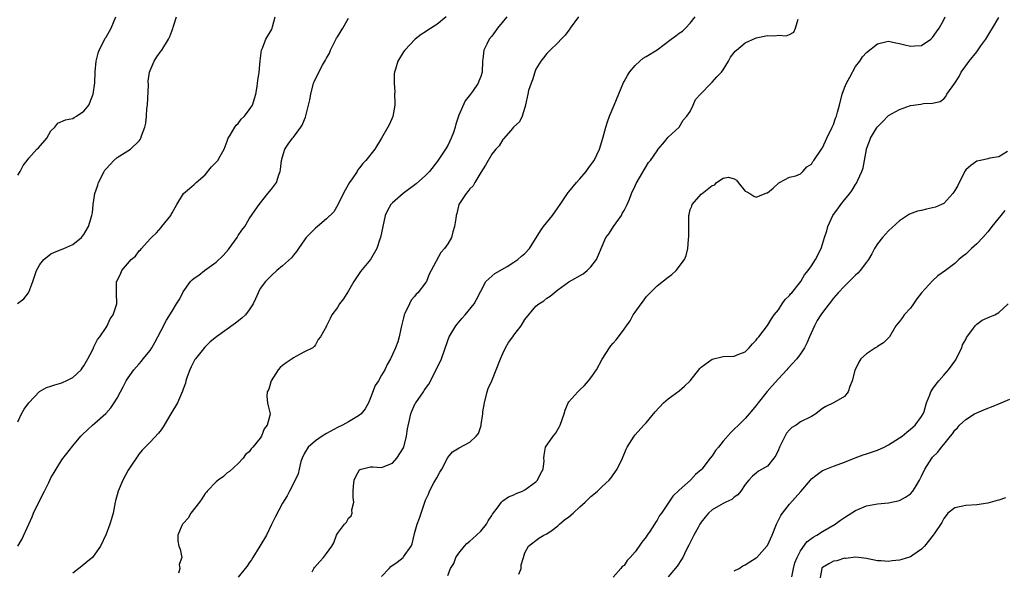
# Model space of a CAD drawing. Units: inches. Extents: x 2532000 to 2535000, y 1557000 to 1560000.
# Drawn here: x 2534185 to 2534364, y 1557433 to 1557533 of the extents above; entities that cross this region are included whole.
import ezdxf

# ---------------------------------------------------------------- set-up
doc = ezdxf.new("R2010")
doc.units = ezdxf.units.IN
doc.header["$MEASUREMENT"] = 0
doc.layers.add('LD25321557_2ft', color=114, linetype='Continuous')

msp = doc.modelspace()

# ---------------------------------------------------------------- linework, layer by layer
at = {"layer": 'LD25321557_2ft'}
for points, elevation in [([(2534184.95, 1557481.05), (2534186.09, 1557481.91), (2534186.95, 1557483), (2534187, 1557483.09), (2534187.75, 1557485), (2534188.04, 1557485.96), (2534188.4, 1557487), (2534189, 1557488.13), (2534189.73, 1557489), (2534191, 1557490.07), (2534191.64, 1557490.36), (2534193.37, 1557491), (2534195, 1557491.74), (2534196.56, 1557493), (2534196.75, 1557493.25), (2534197, 1557493.54), (2534197.83, 1557495), (2534198.45, 1557497), (2534198.55, 1557497.45), (2534198.65, 1557499), (2534198.96, 1557501), (2534199.51, 1557502.49), (2534199.62, 1557503), (2534200.66, 1557505), (2534200.79, 1557505.21), (2534201, 1557505.48), (2534201.73, 1557506.27), (2534202.43, 1557507), (2534203, 1557507.5), (2534205.44, 1557509), (2534207, 1557510.55), (2534207.21, 1557510.79), (2534207.31, 1557511), (2534207.45, 1557511.45), (2534208.04, 1557513), (2534208.23, 1557513.77), (2534208.35, 1557515), (2534208.43, 1557516.43), (2534208.51, 1557517), (2534208.68, 1557520.68), (2534208.66, 1557521.34), (2534208.91, 1557523), (2534209, 1557523.3), (2534209.76, 1557525), (2534210.22, 1557525.78), (2534211, 1557526.88), (2534211.11, 1557527), (2534212.34, 1557529), (2534212.56, 1557529.44), (2534213.1, 1557530.9), (2534213.16, 1557531.16), (2534213.82, 1557533)], 7662), ([(2534184.98, 1557437.02), (2534185.74, 1557438.26), (2534187.01, 1557441), (2534187.62, 1557442.37), (2534187.87, 1557443), (2534188.79, 1557445), (2534189.83, 1557447), (2534190.6, 1557448.6), (2534191, 1557449.39), (2534191.6, 1557450.4), (2534191.94, 1557451), (2534193, 1557452.68), (2534195, 1557455.22), (2534196.46, 1557457), (2534196.72, 1557457.28), (2534198.54, 1557459), (2534199, 1557459.34), (2534200.94, 1557461.06), (2534201.88, 1557462.12), (2534202.47, 1557463), (2534203, 1557463.87), (2534203.62, 1557465), (2534204.09, 1557465.91), (2534204.63, 1557467), (2534205, 1557467.58), (2534206.03, 1557469), (2534207, 1557470.1), (2534207.44, 1557470.56), (2534207.77, 1557471), (2534209, 1557472.54), (2534209.31, 1557473), (2534209.94, 1557474.06), (2534210.43, 1557475), (2534211, 1557476.15), (2534211.98, 1557478.02), (2534213, 1557479.66), (2534213.81, 1557481), (2534214.27, 1557481.73), (2534214.91, 1557483), (2534215, 1557483.15), (2534216.35, 1557485), (2534216.66, 1557485.34), (2534217, 1557485.65), (2534217.84, 1557486.16), (2534218.89, 1557487), (2534221, 1557488.56), (2534222.25, 1557489.75), (2534223.2, 1557490.8), (2534223.37, 1557491), (2534224.81, 1557493), (2534225, 1557493.34), (2534225.66, 1557494.34), (2534226.18, 1557495), (2534227, 1557496.37), (2534228.05, 1557497.95), (2534228.81, 1557499), (2534230.37, 1557501), (2534231, 1557501.77), (2534231.94, 1557503), (2534232.35, 1557504.35), (2534232.61, 1557505), (2534232.68, 1557505.32), (2534232.83, 1557507), (2534233, 1557507.64), (2534233.42, 1557509), (2534234.06, 1557509.94), (2534234.82, 1557511), (2534235, 1557511.21), (2534236.37, 1557513), (2534236.6, 1557513.4), (2534237, 1557514.43), (2534237.18, 1557514.82), (2534237.33, 1557515.33), (2534237.96, 1557517.96), (2534238.15, 1557519), (2534238.66, 1557521), (2534238.78, 1557521.22), (2534239, 1557521.8), (2534239.46, 1557522.54), (2534239.62, 1557523), (2534240.29, 1557524.29), (2534240.84, 1557525.16), (2534241, 1557525.53), (2534241.57, 1557526.43), (2534241.73, 1557527), (2534242.84, 1557529.16), (2534243, 1557529.38), (2534243.99, 1557531), (2534245, 1557532.8)], 7666), ([(2534185, 1557459.59), (2534185.65, 1557461), (2534186.15, 1557461.85), (2534187, 1557463.02), (2534188.92, 1557465.08), (2534190.18, 1557465.82), (2534191, 1557466.05), (2534191.69, 1557466.31), (2534193, 1557466.67), (2534193.24, 1557466.76), (2534193.8, 1557467), (2534195, 1557467.63), (2534196.47, 1557469), (2534196.7, 1557469.3), (2534197, 1557469.73), (2534197.72, 1557471), (2534198.55, 1557472.55), (2534198.76, 1557473), (2534198.8, 1557473.2), (2534199, 1557473.52), (2534199.47, 1557474.53), (2534199.9, 1557475), (2534201, 1557476.71), (2534201.21, 1557477), (2534201.75, 1557478.25), (2534202.29, 1557479), (2534202.96, 1557481), (2534202.91, 1557483), (2534202.91, 1557485), (2534202.95, 1557485.05), (2534203, 1557485.18), (2534203.64, 1557486.36), (2534203.89, 1557487), (2534205.57, 1557489), (2534206.37, 1557489.63), (2534207, 1557490.57), (2534207.24, 1557490.76), (2534207.42, 1557491), (2534209, 1557492.74), (2534209.25, 1557493), (2534210.17, 1557493.83), (2534211, 1557494.84), (2534211.15, 1557495), (2534211.66, 1557495.66), (2534212.74, 1557497), (2534212.85, 1557497.15), (2534213, 1557497.48), (2534213.57, 1557498.43), (2534213.86, 1557499), (2534215.05, 1557501), (2534216.12, 1557501.88), (2534217, 1557502.62), (2534217.34, 1557503), (2534219, 1557504.35), (2534220.17, 1557505.83), (2534221, 1557506.64), (2534221.15, 1557506.85), (2534221.28, 1557507), (2534221.73, 1557507.73), (2534222.44, 1557509), (2534223, 1557510.45), (2534223.13, 1557510.87), (2534223.19, 1557511), (2534223.55, 1557511.55), (2534224.36, 1557513), (2534224.63, 1557513.37), (2534225, 1557513.67), (2534225.53, 1557514.47), (2534226.11, 1557515), (2534227, 1557516.16), (2534227.56, 1557517), (2534228.17, 1557519), (2534228.41, 1557520.41), (2534228.51, 1557521), (2534228.55, 1557521.45), (2534228.82, 1557523), (2534228.96, 1557525.04), (2534229.19, 1557527), (2534229.37, 1557527.37), (2534229.99, 1557529), (2534231, 1557530.69), (2534231.16, 1557531), (2534231.24, 1557531.24), (2534231.71, 1557533)], 7664), ([(2534185, 1557504.31), (2534185.43, 1557505), (2534185.96, 1557506.04), (2534186.67, 1557507), (2534187, 1557507.38), (2534188.47, 1557509), (2534188.73, 1557509.27), (2534190.29, 1557511), (2534191, 1557512.33), (2534191.69, 1557513), (2534192.26, 1557513.74), (2534193.65, 1557514.35), (2534195, 1557514.61), (2534195.25, 1557514.75), (2534195.67, 1557515), (2534197, 1557515.93), (2534197.89, 1557517), (2534198.41, 1557518.41), (2534198.67, 1557519), (2534198.95, 1557521.05), (2534199.05, 1557523.05), (2534199.2, 1557525), (2534199.57, 1557526.43), (2534199.73, 1557527), (2534200.59, 1557528.59), (2534200.87, 1557529.13), (2534201, 1557529.34), (2534201.94, 1557531), (2534202.79, 1557533)], 7660), ([(2534262.7, 1557533), (2534261, 1557531.63), (2534259.39, 1557530.61), (2534259, 1557530.29), (2534258.18, 1557529.82), (2534257.11, 1557529), (2534255.2, 1557527), (2534255, 1557526.65), (2534253.98, 1557525), (2534253.54, 1557523.54), (2534253.36, 1557523), (2534253.29, 1557522.71), (2534253.3, 1557521), (2534253.43, 1557519.43), (2534253.37, 1557519), (2534253.39, 1557517.39), (2534253.38, 1557517), (2534253.03, 1557514.97), (2534252.43, 1557513.57), (2534252.15, 1557513), (2534250.99, 1557511), (2534249.8, 1557509), (2534248.17, 1557507), (2534247.6, 1557506.4), (2534247, 1557505.63), (2534246.71, 1557505.29), (2534246.55, 1557505), (2534245.66, 1557503.66), (2534245.19, 1557503), (2534244.38, 1557501.62), (2534243.21, 1557499.21), (2534243.08, 1557498.91), (2534242.33, 1557497.67), (2534241, 1557496.37), (2534239.36, 1557495), (2534239, 1557494.68), (2534237.29, 1557493), (2534237, 1557492.61), (2534235.91, 1557491), (2534235.56, 1557490.44), (2534235, 1557489.8), (2534234.66, 1557489.34), (2534233, 1557487.87), (2534231.97, 1557487), (2534231, 1557486.12), (2534229.94, 1557485), (2534229, 1557483.73), (2534228.58, 1557483), (2534228.14, 1557481.86), (2534227.72, 1557481), (2534227, 1557479.86), (2534226.31, 1557479), (2534225.63, 1557478.37), (2534224.52, 1557477.48), (2534221.03, 1557474.97), (2534219.92, 1557474.08), (2534219, 1557473.2), (2534218.91, 1557473.09), (2534217.23, 1557471), (2534217.14, 1557470.86), (2534217, 1557470.62), (2534216.46, 1557469.54), (2534216.22, 1557469), (2534215.75, 1557467.75), (2534215.51, 1557467), (2534215.43, 1557466.57), (2534215, 1557465.47), (2534214.89, 1557465.11), (2534214.68, 1557464.69), (2534213.97, 1557463), (2534212.78, 1557461), (2534211.55, 1557459), (2534211.35, 1557458.65), (2534211, 1557458.13), (2534210.5, 1557457.5), (2534209, 1557455.91), (2534208.1, 1557455), (2534207.57, 1557454.43), (2534207, 1557453.75), (2534205, 1557450.78), (2534204.07, 1557449), (2534203.22, 1557447), (2534202.75, 1557445.25), (2534202.66, 1557445), (2534202.27, 1557443), (2534202, 1557442), (2534201.69, 1557441), (2534201, 1557439.19), (2534199.98, 1557437), (2534199, 1557435.58), (2534198.55, 1557435), (2534197.72, 1557434.28), (2534196.61, 1557433.39), (2534195, 1557432.14)], 7668), ([(2534273.74, 1557533), (2534272.06, 1557531), (2534271.64, 1557530.36), (2534271, 1557529.54), (2534270.55, 1557529), (2534270.08, 1557528.08), (2534269.57, 1557527), (2534269.35, 1557525.35), (2534269.32, 1557525), (2534269.24, 1557523), (2534269.17, 1557522.83), (2534269, 1557522.2), (2534268.66, 1557521.34), (2534268.54, 1557521), (2534267.51, 1557519.51), (2534267.14, 1557519), (2534266.18, 1557517.82), (2534265, 1557515.17), (2534264.45, 1557513.55), (2534264.36, 1557513), (2534264.05, 1557512.05), (2534263.66, 1557511), (2534263, 1557509.7), (2534262.61, 1557509), (2534261.17, 1557506.83), (2534259.67, 1557505), (2534259, 1557504.28), (2534257.28, 1557502.72), (2534254.9, 1557501), (2534253, 1557499.3), (2534252.71, 1557499), (2534252.08, 1557497.93), (2534251.67, 1557497), (2534251.21, 1557495), (2534250.82, 1557493), (2534250.7, 1557492.71), (2534250.14, 1557491), (2534249, 1557488.99), (2534247.15, 1557486.85), (2534245.96, 1557485), (2534245, 1557483.36), (2534244.1, 1557481.9), (2534243.37, 1557481), (2534243, 1557480.34), (2534241.96, 1557479), (2534241.69, 1557478.31), (2534241.03, 1557477), (2534241, 1557476.91), (2534239.94, 1557475), (2534239.51, 1557474.49), (2534239, 1557473.57), (2534238.76, 1557473.24), (2534238.51, 1557473), (2534237, 1557472.27), (2534235.45, 1557471.45), (2534235, 1557471.16), (2534234.8, 1557471), (2534233.71, 1557470.29), (2534233, 1557469.77), (2534232.59, 1557469.41), (2534232.25, 1557469), (2534230.99, 1557467), (2534230.53, 1557465.47), (2534230.25, 1557465), (2534230.17, 1557464.17), (2534230.31, 1557463), (2534230.45, 1557462.45), (2534230.77, 1557461), (2534230.75, 1557460.75), (2534230.22, 1557459), (2534229.67, 1557458.33), (2534229.23, 1557457), (2534229, 1557456.59), (2534227.65, 1557455), (2534227.31, 1557454.69), (2534227, 1557454.15), (2534226.33, 1557453.67), (2534225.86, 1557453), (2534225, 1557451.99), (2534223.41, 1557450.59), (2534223, 1557450.3), (2534222.32, 1557449.68), (2534221.35, 1557449), (2534221, 1557448.72), (2534219.35, 1557447), (2534219.21, 1557446.79), (2534219, 1557446.56), (2534218.38, 1557445.62), (2534217.94, 1557445), (2534216.42, 1557443), (2534215.91, 1557442.09), (2534215, 1557441.14), (2534214.88, 1557441), (2534214.76, 1557440.76), (2534214.03, 1557439), (2534214.01, 1557438.01), (2534214.19, 1557437), (2534214.47, 1557436.47), (2534214.76, 1557435), (2534214.29, 1557433.71), (2534214.41, 1557433), (2534214.16, 1557432.16)], 7670), ([(2534286.76, 1557533), (2534285.21, 1557531), (2534285.15, 1557530.85), (2534284.32, 1557529.68), (2534283.61, 1557529), (2534283, 1557528.33), (2534281.6, 1557527), (2534281, 1557526.38), (2534280.38, 1557525.62), (2534279.93, 1557525), (2534279, 1557523.51), (2534278.79, 1557523), (2534278.38, 1557521.62), (2534278.12, 1557521), (2534277.68, 1557519.68), (2534277.54, 1557519), (2534277.09, 1557517.09), (2534277.09, 1557517), (2534277, 1557516.58), (2534276.49, 1557515), (2534276.02, 1557513.98), (2534275, 1557513.09), (2534274.97, 1557513.03), (2534274.44, 1557512.44), (2534273.12, 1557510.88), (2534273, 1557510.78), (2534272.36, 1557509.64), (2534271.72, 1557509), (2534271, 1557508.12), (2534269.89, 1557506.11), (2534269, 1557504.79), (2534267.92, 1557503), (2534267.6, 1557502.4), (2534267, 1557501.84), (2534266.68, 1557501.32), (2534266.33, 1557501), (2534265.04, 1557499), (2534264.64, 1557497.36), (2534264.53, 1557497), (2534264.47, 1557496.47), (2534264.25, 1557495), (2534263.95, 1557494.05), (2534263.71, 1557493), (2534263, 1557491.86), (2534262.44, 1557491), (2534261.73, 1557490.27), (2534260.02, 1557487), (2534259.64, 1557486.36), (2534259.14, 1557485), (2534259, 1557484.79), (2534257.6, 1557483), (2534257.3, 1557482.7), (2534257, 1557482.32), (2534256.37, 1557481.63), (2534256.06, 1557481), (2534255.25, 1557479.25), (2534255.12, 1557479), (2534255, 1557478.45), (2534254.62, 1557477), (2534254.47, 1557476.47), (2534254.21, 1557475), (2534253.94, 1557474.06), (2534253.53, 1557473), (2534253, 1557471.78), (2534252.62, 1557471), (2534252.02, 1557469.98), (2534251.58, 1557469), (2534251, 1557468.02), (2534250.43, 1557467), (2534249.86, 1557466.14), (2534249, 1557463.92), (2534248.6, 1557463), (2534248.05, 1557461.95), (2534247.27, 1557461), (2534247, 1557460.77), (2534246.5, 1557460.5), (2534245, 1557459.59), (2534243.94, 1557459), (2534243, 1557458.56), (2534241, 1557457.46), (2534240.22, 1557457), (2534239, 1557456.14), (2534237.68, 1557455), (2534237, 1557453.88), (2534236.59, 1557453), (2534236.38, 1557452.38), (2534236.03, 1557451), (2534235.85, 1557450.15), (2534235.31, 1557449), (2534234.32, 1557447), (2534233.87, 1557446.13), (2534233, 1557444.83), (2534231.72, 1557442.28), (2534231, 1557440.97), (2534230.11, 1557439), (2534228.93, 1557437), (2534227.64, 1557435), (2534227.43, 1557434.57), (2534227, 1557433.99), (2534226.61, 1557433.39), (2534226.28, 1557433), (2534225, 1557431.43)], 7672), ([(2534238.4, 1557432.4), (2534238.69, 1557433), (2534238.82, 1557433.18), (2534239.77, 1557434.23), (2534240.48, 1557435), (2534241, 1557435.67), (2534241.98, 1557437), (2534242.35, 1557437.65), (2534242.84, 1557439), (2534243, 1557439.3), (2534244.25, 1557441), (2534244.63, 1557441.37), (2534245, 1557442.09), (2534245.49, 1557442.51), (2534245.65, 1557443), (2534245.62, 1557443.62), (2534245.98, 1557445), (2534245.85, 1557445.85), (2534245.85, 1557447), (2534245.92, 1557447.92), (2534246.05, 1557449), (2534246.34, 1557449.66), (2534247, 1557450.85), (2534247.09, 1557450.91), (2534247.29, 1557451), (2534249, 1557451.43), (2534249.43, 1557451.43), (2534251, 1557451.29), (2534253, 1557452.09), (2534253.8, 1557453), (2534255, 1557454.86), (2534255.06, 1557455), (2534255.53, 1557457), (2534255.71, 1557458.29), (2534256.16, 1557460.16), (2534256.3, 1557461), (2534256.49, 1557461.51), (2534257.12, 1557462.88), (2534257.19, 1557463), (2534258.58, 1557465), (2534258.76, 1557465.24), (2534259, 1557465.62), (2534259.57, 1557466.43), (2534260.92, 1557469), (2534261.88, 1557471), (2534263, 1557474.35), (2534263.26, 1557475), (2534264.47, 1557477), (2534264.69, 1557477.31), (2534265.6, 1557478.4), (2534266.16, 1557479), (2534267.78, 1557481), (2534268.22, 1557481.78), (2534269, 1557483.28), (2534269.95, 1557485), (2534271.53, 1557486.47), (2534273.77, 1557487.77), (2534275, 1557488.52), (2534275.71, 1557489), (2534276.39, 1557489.61), (2534277, 1557490.13), (2534277.82, 1557491), (2534279.81, 1557494.19), (2534280.39, 1557495), (2534282.01, 1557497), (2534283, 1557498.38), (2534283.38, 1557499), (2534284.71, 1557501), (2534284.85, 1557501.15), (2534285, 1557501.3), (2534286.36, 1557503), (2534287, 1557503.65), (2534288.11, 1557505), (2534288.47, 1557505.53), (2534289, 1557506.19), (2534289.34, 1557506.66), (2534289.57, 1557507), (2534290.55, 1557509), (2534291.18, 1557511), (2534291.69, 1557513), (2534292, 1557514), (2534292.34, 1557515), (2534293.19, 1557517), (2534294.88, 1557521.12), (2534295, 1557521.3), (2534295.6, 1557522.4), (2534295.96, 1557523), (2534297, 1557524.2), (2534297.85, 1557525), (2534298.46, 1557525.54), (2534299, 1557525.81), (2534301, 1557527.03), (2534303.58, 1557529), (2534304.42, 1557529.58), (2534305, 1557530.05), (2534305.59, 1557530.41), (2534306.17, 1557531), (2534307, 1557531.89), (2534307.91, 1557533)], 7674), ([(2534251, 1557431.55), (2534252.35, 1557433), (2534252.68, 1557433.32), (2534253.85, 1557434.15), (2534254.94, 1557435), (2534255, 1557435.07), (2534256.38, 1557437), (2534256.55, 1557437.45), (2534256.93, 1557439), (2534257, 1557439.35), (2534257.48, 1557441), (2534257.91, 1557442.09), (2534258.2, 1557443), (2534259, 1557445.35), (2534259.52, 1557446.48), (2534259.71, 1557447), (2534260.5, 1557448.5), (2534260.86, 1557449.14), (2534261, 1557449.44), (2534261.58, 1557450.42), (2534261.95, 1557451), (2534263, 1557453.09), (2534263.89, 1557454.11), (2534265.11, 1557454.89), (2534267, 1557455.86), (2534268.18, 1557457), (2534268.57, 1557457.43), (2534269.08, 1557458.92), (2534269.08, 1557459.08), (2534269.38, 1557461), (2534269.4, 1557461.4), (2534269.66, 1557463), (2534270.14, 1557465), (2534270.37, 1557465.63), (2534271, 1557467.02), (2534271.82, 1557469), (2534272.56, 1557471), (2534273, 1557471.96), (2534273.51, 1557473), (2534274.06, 1557473.94), (2534274.83, 1557475), (2534275, 1557475.27), (2534276.35, 1557477), (2534277, 1557478.14), (2534279, 1557480.56), (2534279.53, 1557481), (2534280.45, 1557481.55), (2534281, 1557482.02), (2534281.61, 1557482.39), (2534282.29, 1557483), (2534283, 1557483.5), (2534285, 1557484.98), (2534287.6, 1557486.4), (2534288.3, 1557487), (2534289, 1557487.68), (2534290.02, 1557489), (2534290.7, 1557490.7), (2534290.84, 1557491), (2534291.71, 1557493), (2534292.27, 1557493.73), (2534293.07, 1557495), (2534294.51, 1557497), (2534294.67, 1557497.33), (2534295, 1557497.92), (2534295.57, 1557499), (2534295.96, 1557499.96), (2534296.35, 1557501), (2534297, 1557502.38), (2534297.18, 1557502.82), (2534299.42, 1557506.58), (2534299.82, 1557507), (2534301, 1557508.75), (2534301.22, 1557509), (2534302.33, 1557510.33), (2534303, 1557511.19), (2534305, 1557513.02), (2534305.73, 1557514.27), (2534306.38, 1557515), (2534307, 1557515.86), (2534307.54, 1557517), (2534307.98, 1557518.02), (2534308.87, 1557519), (2534310.79, 1557521), (2534311, 1557521.15), (2534311.84, 1557522.16), (2534312.66, 1557523), (2534313, 1557523.43), (2534313.96, 1557525), (2534314.31, 1557525.69), (2534315, 1557526.55), (2534315.18, 1557526.82), (2534315.39, 1557527), (2534317, 1557528.3), (2534318.85, 1557529.15), (2534319, 1557529.2), (2534321, 1557529.65), (2534322.39, 1557529.61), (2534323, 1557529.69), (2534324.43, 1557529.57), (2534325, 1557529.8), (2534325.78, 1557530.22), (2534326.11, 1557531), (2534326.61, 1557532.61)], 7676), ([(2534263, 1557431.7), (2534263.53, 1557433), (2534264.09, 1557433.91), (2534264.5, 1557435), (2534265, 1557435.74), (2534266.02, 1557437), (2534266.49, 1557437.51), (2534267, 1557437.96), (2534267.59, 1557438.41), (2534268.25, 1557439), (2534269, 1557439.77), (2534270.04, 1557441), (2534270.36, 1557441.64), (2534271, 1557442.61), (2534271.14, 1557442.86), (2534272.14, 1557444.14), (2534272.74, 1557445), (2534272.86, 1557445.14), (2534273, 1557445.23), (2534274.02, 1557445.98), (2534275, 1557446.31), (2534275.44, 1557446.56), (2534276.56, 1557447), (2534277, 1557447.23), (2534279, 1557448.7), (2534279.32, 1557449), (2534279.86, 1557450.14), (2534280.31, 1557451), (2534280.48, 1557452.48), (2534280.47, 1557453), (2534280.49, 1557453.51), (2534280.75, 1557455), (2534282.14, 1557457), (2534282.55, 1557457.45), (2534283.3, 1557458.7), (2534283.43, 1557459), (2534284.12, 1557461), (2534284.29, 1557461.71), (2534284.87, 1557463), (2534285, 1557463.19), (2534286.6, 1557465), (2534286.8, 1557465.2), (2534287, 1557465.35), (2534287.81, 1557466.19), (2534288.54, 1557467), (2534289, 1557467.54), (2534289.98, 1557469), (2534291.04, 1557470.96), (2534292.35, 1557473), (2534292.62, 1557473.38), (2534293, 1557473.82), (2534293.57, 1557474.43), (2534294.01, 1557475), (2534295, 1557476.38), (2534295.43, 1557477), (2534296.11, 1557477.89), (2534296.68, 1557479), (2534297, 1557479.49), (2534298.09, 1557481), (2534298.5, 1557481.5), (2534299, 1557482.22), (2534299.38, 1557482.62), (2534299.73, 1557483), (2534301, 1557484.25), (2534303, 1557485.81), (2534303.69, 1557486.31), (2534304.43, 1557487), (2534305.99, 1557489), (2534306.26, 1557489.74), (2534306.6, 1557491), (2534306.67, 1557492.67), (2534306.73, 1557493.27), (2534306.73, 1557496.73), (2534306.76, 1557497), (2534306.81, 1557497.19), (2534307, 1557498.08), (2534307.32, 1557498.68), (2534307.36, 1557499), (2534309, 1557500.84), (2534309.17, 1557501), (2534311, 1557502.42), (2534311.45, 1557502.55), (2534311.78, 1557503), (2534313, 1557503.77), (2534313.94, 1557503.94), (2534315, 1557503.62), (2534315.43, 1557503.43), (2534315.7, 1557503), (2534317, 1557501.39), (2534317.26, 1557501.26), (2534317.85, 1557501), (2534318.53, 1557500.53), (2534319, 1557500.32), (2534320.63, 1557501), (2534320.91, 1557501.09), (2534321, 1557501.13), (2534322.05, 1557501.95), (2534323.07, 1557502.93), (2534323.23, 1557503), (2534325, 1557503.94), (2534326.2, 1557504.2), (2534327, 1557504.57), (2534327.45, 1557505), (2534328.15, 1557505.85), (2534329, 1557506.31), (2534329.24, 1557506.76), (2534329.42, 1557507), (2534330.8, 1557509), (2534331, 1557509.24), (2534331.8, 1557511), (2534332.78, 1557513), (2534333, 1557513.51), (2534333.37, 1557514.63), (2534333.53, 1557515), (2534333.75, 1557515.75), (2534334.09, 1557517), (2534334.6, 1557519), (2534335, 1557520.17), (2534335.38, 1557521), (2534335.94, 1557522.06), (2534337, 1557523.99), (2534337.76, 1557525), (2534338.25, 1557525.75), (2534339, 1557526.54), (2534341, 1557528.13), (2534342.47, 1557528.47), (2534343, 1557528.64), (2534344.3, 1557528.3), (2534345, 1557528.22), (2534345.93, 1557527.93), (2534347, 1557527.68), (2534347.76, 1557527.76), (2534349, 1557527.85), (2534350.66, 1557529), (2534351, 1557529.3), (2534351.71, 1557530.29), (2534352.16, 1557531), (2534353, 1557532.46), (2534353.26, 1557533)], 7678), ([(2534275.93, 1557431.93), (2534276.31, 1557433), (2534276.36, 1557433.64), (2534276.74, 1557435), (2534277, 1557435.82), (2534277.66, 1557437), (2534279.52, 1557438.48), (2534280.43, 1557439), (2534281, 1557439.26), (2534281.95, 1557439.95), (2534283, 1557440.73), (2534283.28, 1557441), (2534284.22, 1557441.78), (2534285, 1557442.37), (2534285.75, 1557443), (2534287, 1557444.16), (2534287.96, 1557445), (2534288.47, 1557445.53), (2534289, 1557446.04), (2534289.54, 1557446.46), (2534290.2, 1557447), (2534291, 1557447.82), (2534292.32, 1557449), (2534292.62, 1557449.38), (2534293.75, 1557451), (2534294.7, 1557453), (2534295.36, 1557454.64), (2534295.55, 1557455), (2534296.81, 1557457), (2534297, 1557457.23), (2534298.62, 1557459), (2534299, 1557459.39), (2534300.64, 1557461.36), (2534302.15, 1557463), (2534303, 1557463.77), (2534305, 1557465.18), (2534305.98, 1557466.02), (2534307, 1557467.02), (2534308.75, 1557469.25), (2534309, 1557469.51), (2534311, 1557470.97), (2534313, 1557471.41), (2534315, 1557471.51), (2534315.83, 1557471.83), (2534317, 1557472.3), (2534317.73, 1557473), (2534318.28, 1557473.72), (2534319, 1557474.38), (2534319.24, 1557474.76), (2534319.45, 1557475), (2534321, 1557477.03), (2534321.73, 1557478.27), (2534322.27, 1557479), (2534323, 1557479.91), (2534323.72, 1557481), (2534324.24, 1557481.76), (2534325, 1557482.48), (2534325.22, 1557482.78), (2534325.43, 1557483), (2534327.09, 1557485), (2534327.76, 1557486.24), (2534328.43, 1557487), (2534329, 1557487.84), (2534329.75, 1557489), (2534330.75, 1557491), (2534331, 1557491.78), (2534331.35, 1557493), (2534331.79, 1557494.21), (2534331.97, 1557495), (2534332.89, 1557497), (2534333, 1557497.17), (2534333.8, 1557498.2), (2534334.36, 1557499), (2534335, 1557499.86), (2534335.95, 1557501), (2534336.4, 1557501.6), (2534337, 1557502.64), (2534337.16, 1557502.84), (2534337.25, 1557503), (2534337.41, 1557503.41), (2534338.15, 1557505), (2534338.36, 1557505.64), (2534338.63, 1557507), (2534338.97, 1557508.97), (2534339, 1557509.08), (2534339.55, 1557510.45), (2534339.74, 1557511), (2534340.81, 1557512.81), (2534341, 1557513.1), (2534341.97, 1557514.03), (2534342.86, 1557515), (2534343, 1557515.11), (2534345, 1557516.21), (2534347, 1557516.93), (2534347.44, 1557517), (2534348.83, 1557517.17), (2534349.32, 1557517.32), (2534351, 1557517.34), (2534352.35, 1557517.65), (2534353, 1557518.18), (2534353.4, 1557518.6), (2534353.57, 1557519), (2534355, 1557520.99), (2534355.81, 1557522.19), (2534356.2, 1557523), (2534357, 1557524.14), (2534357.65, 1557525), (2534359, 1557526.7), (2534359.14, 1557526.86), (2534359.74, 1557527.74), (2534360.64, 1557529), (2534361.54, 1557530.46), (2534361.83, 1557531), (2534363, 1557532.91)], 7680), ([(2534364.58, 1557508.58), (2534363, 1557507.65), (2534361.4, 1557507.4), (2534361, 1557507.28), (2534359.66, 1557507), (2534359, 1557506.85), (2534357.92, 1557506.09), (2534357, 1557505.27), (2534356.88, 1557505.12), (2534355.79, 1557503), (2534355.54, 1557502.46), (2534355, 1557501.55), (2534354.81, 1557501.19), (2534354.66, 1557501), (2534353, 1557499.19), (2534352.62, 1557499), (2534351.51, 1557498.49), (2534351, 1557498.37), (2534349.87, 1557498.13), (2534349, 1557497.91), (2534348.23, 1557497.77), (2534346.79, 1557497.21), (2534345, 1557496.05), (2534343, 1557494.24), (2534341.89, 1557493), (2534341, 1557491.86), (2534340.45, 1557491), (2534339.96, 1557490.04), (2534339.34, 1557489), (2534339, 1557488.52), (2534337.85, 1557487), (2534337.45, 1557486.55), (2534337, 1557486.19), (2534336.42, 1557485.58), (2534335, 1557484.21), (2534333.86, 1557483), (2534333, 1557481.99), (2534332.19, 1557481), (2534331, 1557479.41), (2534330.71, 1557479), (2534330.05, 1557477.95), (2534329.53, 1557477), (2534328.63, 1557475), (2534328.17, 1557473.83), (2534327.75, 1557473), (2534327, 1557471.89), (2534326.34, 1557471), (2534324.73, 1557469.27), (2534324.51, 1557469), (2534323, 1557467.35), (2534321.89, 1557466.11), (2534320.95, 1557465.05), (2534319.35, 1557463), (2534319, 1557462.53), (2534317.68, 1557461), (2534317, 1557460.18), (2534315.74, 1557459), (2534315, 1557458.23), (2534314.36, 1557457.64), (2534313, 1557456.08), (2534312.13, 1557455), (2534311.6, 1557454.4), (2534311, 1557453.43), (2534310.65, 1557453), (2534309.09, 1557451), (2534309, 1557450.9), (2534307.96, 1557450.04), (2534307.04, 1557449), (2534305, 1557447.16), (2534303.88, 1557446.12), (2534301.78, 1557443), (2534301.44, 1557442.56), (2534301, 1557441.77), (2534300.68, 1557441.32), (2534300.52, 1557441), (2534299.67, 1557439.67), (2534299.22, 1557439), (2534299, 1557438.69), (2534298.25, 1557437.75), (2534297.76, 1557437), (2534297, 1557435.99), (2534296.09, 1557435), (2534295.55, 1557434.45), (2534295, 1557433.5), (2534294.67, 1557433.33), (2534294.43, 1557433), (2534293, 1557431.38)], 7682), ([(2534364.12, 1557497.88), (2534363.38, 1557497), (2534361.76, 1557495), (2534361.44, 1557494.56), (2534361, 1557494.01), (2534360.1, 1557493), (2534359, 1557491.83), (2534358.04, 1557491), (2534357.53, 1557490.47), (2534357, 1557489.98), (2534356.42, 1557489.58), (2534355.74, 1557489), (2534355, 1557488.3), (2534353.32, 1557487), (2534351.96, 1557486.04), (2534351, 1557485.14), (2534349, 1557483), (2534348.13, 1557481.87), (2534347.52, 1557481), (2534347, 1557480.2), (2534345.84, 1557479), (2534345.51, 1557478.49), (2534345, 1557477.76), (2534344.63, 1557477.37), (2534344.33, 1557477), (2534343.16, 1557475), (2534343.09, 1557474.91), (2534342.07, 1557473.93), (2534341, 1557473.25), (2534340.86, 1557473.14), (2534340.62, 1557473), (2534339, 1557471.93), (2534337.94, 1557471), (2534337.58, 1557470.42), (2534336.88, 1557468.88), (2534336.37, 1557467), (2534335.99, 1557466.01), (2534335.69, 1557465), (2534335, 1557464.18), (2534332.99, 1557463), (2534331.62, 1557462.38), (2534331, 1557461.99), (2534330.45, 1557461.55), (2534329.83, 1557461), (2534329, 1557460.53), (2534327, 1557459.55), (2534326.24, 1557459), (2534325.46, 1557458.54), (2534325, 1557458.12), (2534324.48, 1557457.52), (2534323.47, 1557455.47), (2534323.21, 1557455), (2534323, 1557454.47), (2534322.53, 1557453.47), (2534322.17, 1557453), (2534321, 1557451.55), (2534319.38, 1557450.62), (2534319, 1557450.28), (2534318.3, 1557449.7), (2534317.62, 1557449), (2534317, 1557448.19), (2534316.18, 1557447), (2534315.67, 1557446.33), (2534315, 1557445.93), (2534314.54, 1557445.46), (2534313.44, 1557445), (2534313, 1557444.79), (2534312.54, 1557444.54), (2534311, 1557443.62), (2534310.3, 1557443), (2534309.74, 1557442.26), (2534309, 1557441.37), (2534308.77, 1557441), (2534308.44, 1557440.44), (2534307.65, 1557439), (2534307.44, 1557438.56), (2534307, 1557437.72), (2534306.77, 1557437.23), (2534306.28, 1557436.28), (2534305.66, 1557435), (2534305.42, 1557434.58), (2534304.63, 1557433.37), (2534303, 1557431.44)], 7684), ([(2534315, 1557432.57), (2534315.88, 1557433), (2534316.57, 1557433.44), (2534317, 1557433.65), (2534317.82, 1557434.18), (2534319, 1557434.89), (2534319.11, 1557435), (2534320.88, 1557437), (2534321, 1557437.17), (2534321.85, 1557439), (2534322.66, 1557441), (2534322.77, 1557441.23), (2534323.44, 1557442.56), (2534323.74, 1557443), (2534325, 1557444.64), (2534327.06, 1557446.94), (2534328.83, 1557449), (2534329, 1557449.22), (2534329.83, 1557449.83), (2534331, 1557450.73), (2534331.17, 1557450.83), (2534333, 1557451.54), (2534333.83, 1557451.83), (2534335, 1557452.27), (2534336.95, 1557453.05), (2534338.41, 1557453.59), (2534339, 1557453.77), (2534341, 1557454.44), (2534342.19, 1557455), (2534343, 1557455.42), (2534345, 1557456.68), (2534345.46, 1557457), (2534346.29, 1557457.71), (2534347, 1557458.22), (2534347.39, 1557458.61), (2534347.84, 1557459), (2534349, 1557460.57), (2534349.26, 1557461), (2534349.43, 1557461.43), (2534349.89, 1557463), (2534350.49, 1557464.49), (2534350.64, 1557465), (2534350.79, 1557465.21), (2534351, 1557465.48), (2534351.62, 1557466.38), (2534352.12, 1557467), (2534353, 1557468.01), (2534353.9, 1557469), (2534355.18, 1557470.82), (2534355.58, 1557471.58), (2534356.27, 1557473), (2534356.43, 1557473.57), (2534357, 1557474.53), (2534357.14, 1557474.86), (2534358.11, 1557476.11), (2534358.69, 1557477), (2534359, 1557477.28), (2534359.99, 1557478.01), (2534361.38, 1557478.62), (2534362.29, 1557479), (2534363, 1557479.39), (2534364.68, 1557481)], 7686), ([(2534325.44, 1557431.44), (2534325.73, 1557433), (2534326.02, 1557433.98), (2534326.39, 1557435), (2534327, 1557436.18), (2534328.18, 1557437.82), (2534329.33, 1557438.67), (2534329.98, 1557439), (2534331, 1557439.67), (2534333.3, 1557441), (2534334.28, 1557441.72), (2534335, 1557442.21), (2534337, 1557443.5), (2534339, 1557444.36), (2534341, 1557444.72), (2534343, 1557444.87), (2534345, 1557445.3), (2534346.06, 1557445.94), (2534347, 1557446.53), (2534347.39, 1557447), (2534347.99, 1557447.99), (2534348.63, 1557449), (2534349, 1557449.75), (2534349.57, 1557451), (2534350.83, 1557453), (2534351, 1557453.19), (2534351.93, 1557454.07), (2534352.6, 1557455), (2534353, 1557455.48), (2534354.22, 1557457), (2534354.58, 1557457.42), (2534355, 1557458.04), (2534355.5, 1557458.5), (2534355.88, 1557459), (2534357, 1557460.02), (2534358.61, 1557461), (2534359, 1557461.22), (2534360.27, 1557461.73), (2534361, 1557462.04), (2534361.7, 1557462.3), (2534363.46, 1557463), (2534365, 1557463.71)], 7688), ([(2534364.22, 1557445.78), (2534363, 1557445.38), (2534362.69, 1557445.31), (2534361, 1557444.83), (2534359, 1557444.54), (2534357, 1557444.41), (2534355, 1557443.99), (2534353.74, 1557443), (2534353.43, 1557442.57), (2534353, 1557442.03), (2534352.69, 1557441.31), (2534351.29, 1557439.29), (2534351.1, 1557439), (2534349.49, 1557437), (2534349, 1557436.47), (2534347.38, 1557435.38), (2534347, 1557435.1), (2534345.4, 1557434.6), (2534345, 1557434.51), (2534343.64, 1557434.36), (2534343, 1557434.25), (2534341.65, 1557434.35), (2534341, 1557434.35), (2534339, 1557434.79), (2534337.03, 1557435.03), (2534335.19, 1557434.81), (2534335, 1557434.84), (2534333.63, 1557434.37), (2534333, 1557434.29), (2534332.15, 1557433.85), (2534331, 1557433.17), (2534330.91, 1557433.09), (2534330.86, 1557433), (2534330.51, 1557431)], 7690)]:
    msp.add_lwpolyline(points, dxfattribs=dict(at, elevation=elevation))

doc.saveas('drawing.dxf')
